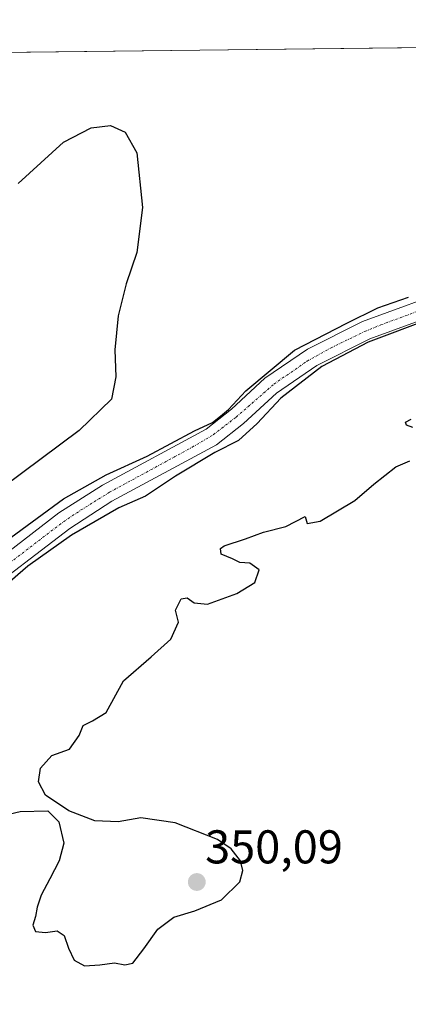
# Model space of a CAD drawing. Units: metres. Extents: x 580426 to 583877, y 4705764 to 4708117.
# Drawn here: x 583267 to 583350, y 4707909 to 4708117 of the extents above; entities that cross this region are included whole.
import ezdxf
from ezdxf.enums import TextEntityAlignment as Align

# ---------------------------------------------------------------- set-up
doc = ezdxf.new("R2010")
doc.units = ezdxf.units.M
doc.header["$MEASUREMENT"] = 0
doc.linetypes.add('TRAZO_Y_PUNTO', pattern=[1, 0.5, -0.25, 0, -0.25])
for name, color, linetype, lineweight in [('Carátula', 7, 'Continuous', 5), ('Comarca CxS', 133, 'Continuous', 0), ('Comunidad Autónoma CxS', 142, 'Continuous', 0), ('Corriente artificial Cxs', 5, 'Continuous', 13), ('Corriente artificial eje', 142, 'TRAZO_Y_PUNTO', 0), ('Corriente artificial superficial', 5, 'Continuous', 13), ('Cultivos herbáceos CxS', 92, 'Continuous', 0), ('Curva de nivel maestra', 36, 'Continuous', 30), ('Municipio CxS', 142, 'Continuous', 0), ('Provincia CxS', 1, 'Continuous', 0), ('Punto de cota en terreno', 7, 'Continuous', 0), ('Rótulo de punto de cota en terreno', 19, 'Continuous', 0), ('Suelo desnudo', 252, 'Continuous', 0), ('Suelo desnudo CxS', 43, 'Continuous', 0)]:
    doc.layers.add(name, color=color, linetype=linetype, lineweight=lineweight)
doc.styles.add('Arial', font='txt', dxfattribs={"height": 0.2})

# ---------------------------------------------------------------- blocks, each defined once
blk = doc.blocks.new('*U153')
at = {"layer": 'Cultivos herbáceos CxS', "color": 92, "linetype": 'Continuous', "lineweight": 0}
for points in [[(583257.7, 4707994.39, 349.6), (583277.85, 4708009.82, 349.59), (583286.8, 4708015.56, 349.48), (583308.91, 4708027.48, 349.67), (583314.67, 4708032, 349.7), (583321.65, 4708038.45, 349.53), (583330.2, 4708044.32, 349.83), (583341.4, 4708049.94, 350.08), (583361.48, 4708057.24, 349.59), (583370.14, 4708061.22, 349.83), (583380.81, 4708065.3, 349.82), (583399.72, 4708069.91, 349.73), (583408.58, 4708073.16, 349.63), (583416.11, 4708077.92, 349.72), (583424.35, 4708083.66, 349.62), (583433.85, 4708088.46, 349.72), (583453.83, 4708096.38, 350.05), (583471.23, 4708103.27, 349.9), (583487.15, 4708107.91, 349.63), (583504.45, 4708113.38, 349.93), (583504.46, 4708113.38, 349.93), (583546.41, 4708113.88, 351.02)], [(583215.6, 4708109.97, 353.45), (583490.74, 4708113.22, 349.64), (583485.99, 4708111.72, 349.88), (583469.94, 4708107.04, 349.92), (583453.76, 4708100.63, 350.04), (583432.22, 4708092.09, 349.96), (583422.3, 4708087.08, 349.73), (583413.91, 4708081.24, 349.84), (583406.81, 4708076.75, 349.67), (583398.56, 4708073.72, 349.46), (583379.62, 4708069.11, 349.7), (583368.6, 4708064.89, 349.85), (583359.96, 4708060.92, 349.91), (583339.82, 4708053.6, 349.77), (583328.17, 4708047.76, 349.62), (583319.16, 4708041.57, 349.74), (583312.09, 4708035.03, 349.86), (583306.72, 4708030.83, 349.72), (583284.78, 4708018.99, 349.51), (583275.56, 4708013.08, 349.51), (583255.19, 4707997.47, 349.59)]]:
    blk.add_polyline3d(points, dxfattribs=at)
blk = doc.blocks.new('*U185')
at = {"layer": 'Curva de nivel maestra', "color": 36, "linetype": 'Continuous', "lineweight": 30}
for points in [[(583260.66, 4707948.37, 350), (583267.38, 4707949.9, 350), (583273.22, 4707950.02, 350), (583275.56, 4707947.74, 350), (583276.61, 4707943.24, 350), (583275.61, 4707939.45, 350), (583273.62, 4707935.64, 350), (583271.81, 4707932.21, 350), (583270.94, 4707929.68, 350), (583270.58, 4707927.68, 350), (583270.06, 4707925.86, 350), (583270.59, 4707924.5, 350), (583272.76, 4707924.28, 350), (583275.17, 4707924.68, 350), (583276.7, 4707923.66, 350), (583277.58, 4707921, 350), (583278.79, 4707918.48, 350), (583281, 4707917.24, 350), (583284.24, 4707917.43, 350), (583287.34, 4707917.91, 350), (583289.5, 4707917.47, 350), (583291.25, 4707917.84, 350), (583293.51, 4707920.88, 350), (583296.5, 4707925.03, 350), (583299.91, 4707927.56, 350), (583304.33, 4707928.86, 350), (583309.97, 4707931.25, 350), (583313.88, 4707935.03, 350), (583314.5, 4707937.45, 350), (583314.04, 4707939.47, 350), (583312.01, 4707942, 350), (583309.11, 4707943.96, 350), (583300.2, 4707947.51, 350), (583292.92, 4707948.58, 350), (583288.11, 4707947.73, 350), (583283.19, 4707947.9, 350), (583277.7, 4707950.07, 350), (583272.76, 4707953.37, 350), (583271.21, 4707956.17, 350), (583271.66, 4707959.07, 350), (583274.1, 4707961.78, 350), (583277.81, 4707963.11, 350), (583279.84, 4707965.99, 350), (583280.73, 4707968.14, 350), (583282.66, 4707969.11, 350), (583285.56, 4707970.84, 350), (583289.24, 4707977.57, 350), (583295.07, 4707982.62, 350), (583299.24, 4707986.4, 350), (583300.9, 4707989.99, 350), (583300.24, 4707992.5, 350), (583301.46, 4707994.92, 350), (583302.73, 4707995.15, 350), (583304.23, 4707994.07, 350), (583307.04, 4707993.79, 350), (583313.24, 4707996.06, 350), (583317.07, 4707998.39, 350), (583317.97, 4708001.06, 350), (583316.02, 4708002.43, 350), (583313.84, 4708002.59, 350), (583312.32, 4708003.4, 350), (583309.94, 4708004.36, 350), (583309.8, 4708005.53, 350), (583310.53, 4708006.15, 350), (583315.06, 4708007.61, 350), (583318.86, 4708009.03, 350), (583323.59, 4708010.19, 350), (583327.68, 4708012.31, 350), (583328.1, 4708010.85, 350), (583330.9, 4708011.32, 350), (583338.24, 4708015.74, 350), (583342.25, 4708019.2, 350), (583346.91, 4708022.86, 350), (583349.83, 4708024.1, 350)], [(583350.46, 4708031.2, 350), (583349.15, 4708031.69, 350), (583348.91, 4708032.31, 350), (583350.11, 4708032.94, 350)], [(583354.37, 4708054.21, 350), (583341.01, 4708049.21, 350), (583331.24, 4708044.06, 350), (583322.57, 4708037.38, 350), (583317.57, 4708032, 350), (583313.57, 4708028.38, 350), (583308.57, 4708025.88, 350), (583300.24, 4708020.87, 350), (583293.9, 4708016.62, 350), (583288.24, 4708014.15, 350), (583278.24, 4708008.41, 350), (583269.01, 4708001.79, 350), (583259.32, 4707993.52, 350)]]:
    blk.add_polyline3d(points, dxfattribs=at)
blk = doc.blocks.new('5PATER')
at = {"layer": 'Carátula', "linetype": 'Continuous', "lineweight": 5}
h = blk.add_hatch(color=250, dxfattribs=at)
edge = h.paths.add_edge_path()
edge.add_ellipse((0, 0.01), major_axis=(-1.33, -1.34), ratio=0.999422, start_angle=0, end_angle=360)

msp = doc.modelspace()

# ---------------------------------------------------------------- linework, layer by layer
at = {"layer": 'Comarca CxS', "color": 133, "linetype": 'Continuous', "lineweight": 0}
msp.add_polyline3d([(583877.42, 4705804.23, 339.93), (580453.78, 4705763.81, 451.74), (580427.09, 4708077.03, 411.04), (583849.58, 4708117.46, 348.65), (583877.42, 4705804.23, 339.93)], close=True, dxfattribs=at)
msp.add_polyline3d([(583877.42, 4705804.23, 339.93), (580453.78, 4705763.81, 451.74), (580427.09, 4708077.03, 411.04), (583849.58, 4708117.46, 348.65), (583877.42, 4705804.23, 339.93)], close=True, dxfattribs=at)
at = {"layer": 'Comunidad Autónoma CxS', "color": 142, "linetype": 'Continuous', "lineweight": 0}
msp.add_polyline3d([(583877.42, 4705804.23, 339.93), (580453.78, 4705763.81, 451.74), (580449.27, 4706154.5, 423.01), (580427.09, 4708077.03, 411.04), (583215.63, 4708109.97, 353.45), (583849.58, 4708117.46, 348.65), (583877.42, 4705804.23, 339.93)], close=True, dxfattribs=at)
msp.add_polyline3d([(583877.42, 4705804.23, 339.93), (580453.78, 4705763.81, 451.74), (580449.27, 4706154.5, 423.01), (580427.09, 4708077.03, 411.04), (583215.63, 4708109.97, 353.45), (583849.58, 4708117.46, 348.65), (583877.42, 4705804.23, 339.93)], close=True, dxfattribs=at)
at = {"layer": 'Corriente artificial Cxs', "color": 5, "linetype": 'Continuous', "lineweight": 13}
for points in [[(583255.19, 4707997.47, 349.59), (583275.56, 4708013.08, 349.51), (583284.78, 4708018.99, 349.51), (583306.72, 4708030.83, 349.72), (583312.09, 4708035.03, 349.86), (583319.16, 4708041.57, 349.74), (583328.17, 4708047.76, 349.62), (583339.82, 4708053.6, 349.77), (583359.96, 4708060.92, 349.91)], [(583361.48, 4708057.24, 349.59), (583341.4, 4708049.94, 350.08), (583330.2, 4708044.32, 349.83), (583321.65, 4708038.45, 349.53), (583314.67, 4708032, 349.7), (583308.91, 4708027.48, 349.67), (583286.8, 4708015.56, 349.48), (583277.85, 4708009.82, 349.59), (583257.7, 4707994.39, 349.6)]]:
    msp.add_polyline3d(points, dxfattribs=at)
at = {"layer": 'Corriente artificial eje', "color": 142, "linetype": 'TRAZO_Y_PUNTO', "lineweight": 0}
msp.add_polyline3d([(583256.41, 4707995.81, 349.44), (583275.66, 4708010.58, 349.47), (583280.24, 4708013.71, 349.43), (583286.29, 4708017.47, 349.37), (583303.8, 4708027, 349.59), (583308.25, 4708029.63, 349.61), (583313.1, 4708033.37, 349.69), (583321.05, 4708040.32, 349.56), (583328.13, 4708045.22, 349.65), (583333.19, 4708048.04, 349.57), (583340.36, 4708051.51, 349.85), (583343.71, 4708052.88, 349.64), (583359.82, 4708058.81, 349.42)], dxfattribs=at)
at = {"layer": 'Corriente artificial superficial', "color": 5, "linetype": 'Continuous', "lineweight": 13}
for points in [[(583504.46, 4708113.38, 349.93), (583504.45, 4708113.38, 349.93), (583487.15, 4708107.91, 349.63), (583471.23, 4708103.27, 349.9), (583453.83, 4708096.38, 350.05), (583433.85, 4708088.46, 349.72), (583424.35, 4708083.66, 349.62), (583416.11, 4708077.92, 349.72), (583408.58, 4708073.16, 349.63), (583399.72, 4708069.91, 349.73), (583380.81, 4708065.3, 349.82), (583370.14, 4708061.22, 349.83), (583361.48, 4708057.24, 349.59), (583341.4, 4708049.94, 350.08), (583330.2, 4708044.32, 349.83), (583321.65, 4708038.45, 349.53), (583314.67, 4708032, 349.7), (583308.91, 4708027.48, 349.67), (583286.8, 4708015.56, 349.48), (583277.85, 4708009.82, 349.59), (583257.7, 4707994.39, 349.6)], [(583255.19, 4707997.47, 349.59), (583275.56, 4708013.08, 349.51), (583284.78, 4708018.99, 349.51), (583306.72, 4708030.83, 349.72), (583312.09, 4708035.03, 349.86), (583319.16, 4708041.57, 349.74), (583328.17, 4708047.76, 349.62), (583339.82, 4708053.6, 349.77), (583359.96, 4708060.92, 349.91), (583368.6, 4708064.89, 349.85), (583379.62, 4708069.11, 349.7), (583398.56, 4708073.72, 349.46), (583406.81, 4708076.75, 349.67), (583413.91, 4708081.24, 349.84), (583422.3, 4708087.08, 349.73), (583432.22, 4708092.09, 349.96), (583453.76, 4708100.63, 350.04), (583469.94, 4708107.04, 349.92), (583485.99, 4708111.72, 349.88), (583490.74, 4708113.22, 349.64)]]:
    msp.add_polyline3d(points, dxfattribs=at)
at = {"layer": 'Cultivos herbáceos CxS', "color": 92, "linetype": 'Continuous', "lineweight": 0}
for points in [[(583257.7, 4707994.39, 349.6), (583277.85, 4708009.82, 349.59), (583286.8, 4708015.56, 349.48), (583308.91, 4708027.48, 349.67), (583314.67, 4708032, 349.7), (583321.65, 4708038.45, 349.53), (583330.2, 4708044.32, 349.83), (583341.4, 4708049.94, 350.08), (583361.48, 4708057.24, 349.59), (583370.14, 4708061.22, 349.83), (583380.81, 4708065.3, 349.82), (583399.72, 4708069.91, 349.73), (583408.58, 4708073.16, 349.63), (583416.11, 4708077.92, 349.72), (583424.35, 4708083.66, 349.62), (583433.85, 4708088.46, 349.72), (583453.83, 4708096.38, 350.05), (583471.23, 4708103.27, 349.9), (583487.15, 4708107.91, 349.63), (583504.45, 4708113.38, 349.93), (583504.46, 4708113.38, 349.93)], [(583215.6, 4708109.97, 353.45), (583490.74, 4708113.22, 349.64)], [(583490.74, 4708113.22, 349.64), (583485.99, 4708111.72, 349.88), (583469.94, 4708107.04, 349.92), (583453.76, 4708100.63, 350.04), (583432.22, 4708092.09, 349.96), (583422.3, 4708087.08, 349.73), (583413.91, 4708081.24, 349.84), (583406.81, 4708076.75, 349.67), (583398.56, 4708073.72, 349.46), (583379.62, 4708069.11, 349.7), (583368.6, 4708064.89, 349.85), (583359.96, 4708060.92, 349.91), (583339.82, 4708053.6, 349.77), (583328.17, 4708047.76, 349.62), (583319.16, 4708041.57, 349.74), (583312.09, 4708035.03, 349.86), (583306.72, 4708030.83, 349.72), (583284.78, 4708018.99, 349.51), (583275.56, 4708013.08, 349.51), (583255.19, 4707997.47, 349.59)]]:
    msp.add_polyline3d(points, dxfattribs=at)
at = {"layer": 'Curva de nivel maestra', "color": 36, "linetype": 'Continuous', "lineweight": 30}
for points in [[(583266.94, 4708082.81, 350), (583276.53, 4708091.57, 350), (583282.4, 4708094.56, 350), (583286.48, 4708095.07, 350), (583289.62, 4708093.64, 350), (583292.09, 4708089.28, 350), (583293.28, 4708077.74, 350), (583292.04, 4708068.19, 350), (583289.8, 4708061.57, 350), (583288.12, 4708054.76, 350), (583287.38, 4708047.62, 350), (583287.65, 4708041.92, 350), (583286.73, 4708037.14, 350), (583279.88, 4708030.51, 350), (583263.74, 4708018.51, 350)], [(583265.36, 4708007.91, 350), (583276.57, 4708016.04, 350), (583285.57, 4708021.18, 350), (583294.24, 4708025.1, 350), (583304.24, 4708030.45, 350), (583308.08, 4708032.25, 350), (583309.1, 4708032.99, 350), (583310.21, 4708033.91, 350), (583311.45, 4708034.95, 350), (583315.11, 4708038.93, 350), (583325.41, 4708047.52, 350), (583336.52, 4708053.22, 350), (583343.12, 4708056.5, 350), (583349.59, 4708058.71, 350)]]:
    msp.add_polyline3d(points, dxfattribs=at)
at = {"layer": 'Municipio CxS', "color": 142, "linetype": 'Continuous', "lineweight": 0}
msp.add_polyline3d([(583215.63, 4708109.97, 353.45), (583849.58, 4708117.46, 348.65), (583877.42, 4705804.23, 339.93)], dxfattribs=at)
msp.add_polyline3d([(583215.63, 4708109.97, 353.45), (583849.58, 4708117.46, 348.65), (583877.42, 4705804.23, 339.93)], dxfattribs=at)
at = {"layer": 'Provincia CxS', "color": 1, "linetype": 'Continuous', "lineweight": 0}
msp.add_polyline3d([(583877.42, 4705804.23, 339.93), (580453.78, 4705763.81, 451.74), (580449.27, 4706154.5, 423.01), (580427.09, 4708077.03, 411.04), (583215.63, 4708109.97, 353.45), (583849.58, 4708117.46, 348.65), (583877.42, 4705804.23, 339.93)], close=True, dxfattribs=at)
msp.add_polyline3d([(583877.42, 4705804.23, 339.93), (580453.78, 4705763.81, 451.74), (580449.27, 4706154.5, 423.01), (580427.09, 4708077.03, 411.04), (583215.63, 4708109.97, 353.45), (583849.58, 4708117.46, 348.65), (583877.42, 4705804.23, 339.93)], close=True, dxfattribs=at)
at = {"layer": 'Suelo desnudo', "color": 252, "linetype": 'Continuous', "lineweight": 0}
for points in [[(583257.7, 4707994.39, 349.6), (583277.85, 4708009.82, 349.59), (583286.8, 4708015.56, 349.48), (583308.91, 4708027.48, 349.67), (583314.67, 4708032, 349.7), (583321.65, 4708038.45, 349.53), (583330.2, 4708044.32, 349.83), (583341.4, 4708049.94, 350.08), (583361.48, 4708057.24, 349.59), (583370.14, 4708061.22, 349.83), (583380.81, 4708065.3, 349.82), (583399.72, 4708069.91, 349.73), (583408.58, 4708073.16, 349.63), (583416.11, 4708077.92, 349.72), (583424.35, 4708083.66, 349.62), (583433.85, 4708088.46, 349.72), (583453.83, 4708096.38, 350.05), (583471.23, 4708103.27, 349.9), (583487.15, 4708107.91, 349.63), (583504.45, 4708113.38, 349.93), (583504.46, 4708113.38, 349.93)], [(583490.74, 4708113.22, 349.64), (583485.99, 4708111.72, 349.88), (583469.94, 4708107.04, 349.92), (583453.76, 4708100.63, 350.04), (583432.22, 4708092.09, 349.96), (583422.3, 4708087.08, 349.73), (583413.91, 4708081.24, 349.84), (583406.81, 4708076.75, 349.67), (583398.56, 4708073.72, 349.46), (583379.62, 4708069.11, 349.7), (583368.6, 4708064.89, 349.85), (583359.96, 4708060.92, 349.91), (583339.82, 4708053.6, 349.77), (583328.17, 4708047.76, 349.62), (583319.16, 4708041.57, 349.74), (583312.09, 4708035.03, 349.86), (583306.72, 4708030.83, 349.72), (583284.78, 4708018.99, 349.51), (583275.56, 4708013.08, 349.51), (583255.19, 4707997.47, 349.59)]]:
    msp.add_polyline3d(points, dxfattribs=at)
at = {"layer": 'Suelo desnudo CxS', "color": 43, "linetype": 'Continuous', "lineweight": 0}
for points in [[(583255.19, 4707997.47, 349.59), (583275.56, 4708013.08, 349.51), (583284.78, 4708018.99, 349.51), (583306.72, 4708030.83, 349.72), (583312.09, 4708035.03, 349.86), (583319.16, 4708041.57, 349.74), (583328.17, 4708047.76, 349.62), (583339.82, 4708053.6, 349.77), (583359.96, 4708060.92, 349.91)], [(583361.48, 4708057.24, 349.59), (583341.4, 4708049.94, 350.08), (583330.2, 4708044.32, 349.83), (583321.65, 4708038.45, 349.53), (583314.67, 4708032, 349.7), (583308.91, 4708027.48, 349.67), (583286.8, 4708015.56, 349.48), (583277.85, 4708009.82, 349.59), (583257.7, 4707994.39, 349.6)]]:
    msp.add_polyline3d(points, dxfattribs=at)

# ---------------------------------------------------------------- block references
at = {"layer": 'Cultivos herbáceos CxS', "color": 92, "linetype": 'Continuous', "lineweight": 0}
msp.add_blockref('*U153', (0, 0), dxfattribs=at)
at = {"layer": 'Curva de nivel maestra', "color": 36, "linetype": 'Continuous', "lineweight": 30}
msp.add_blockref('*U185', (0, 0), dxfattribs=at)
at = {"layer": 'Punto de cota en terreno', "linetype": 'Continuous', "lineweight": 0}
msp.add_blockref('5PATER', (583304.76, 4707934.98, 350.09), dxfattribs=at)

# ---------------------------------------------------------------- texts
at = {"layer": 'Rótulo de punto de cota en terreno', "color": 19, "linetype": 'Continuous', "lineweight": 0, "style": 'Arial'}
msp.add_text('350,09', height=7, dxfattribs=at).set_placement((583306.52, 4707936.74), align=Align.BOTTOM_LEFT)

doc.saveas('drawing.dxf')
